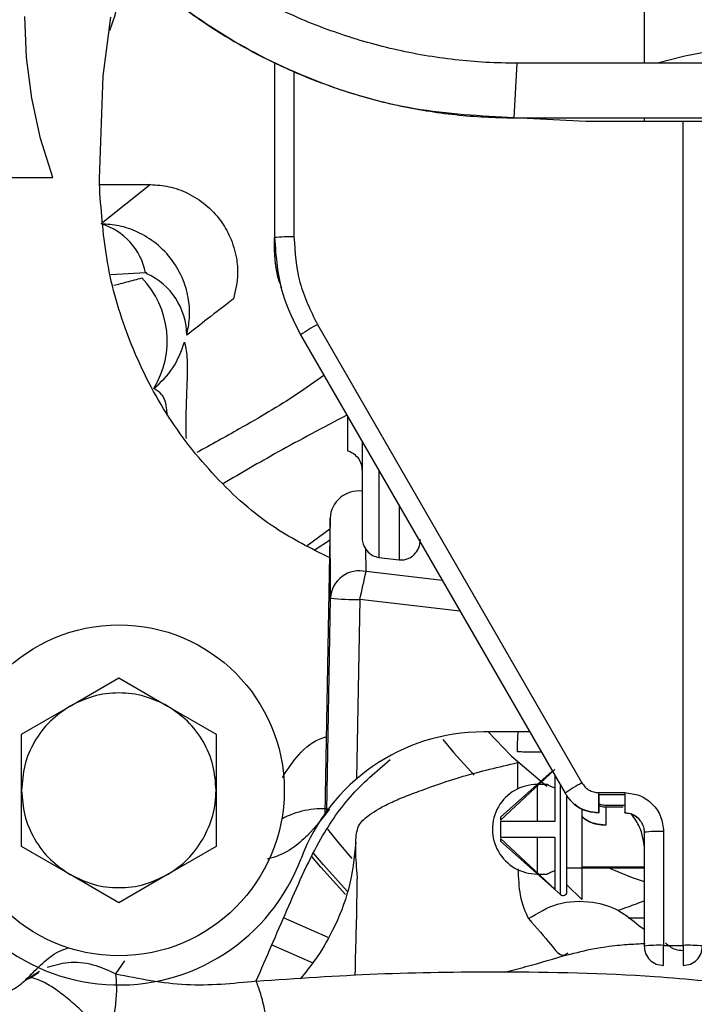
# Model space of a CAD drawing. Units: inches. Extents: x 0.3 to 16.8, y -12.5 to 10.7.
# Drawn here: x 13.3 to 13.3, y -8.2 to -8.1 of the extents above; entities that cross this region are included whole.
import ezdxf

# ---------------------------------------------------------------- set-up
doc = ezdxf.new("R2010")
doc.units = ezdxf.units.IN
doc.header["$MEASUREMENT"] = 0

msp = doc.modelspace()

# ---------------------------------------------------------------- linework, layer by layer
at = {"color": 7, "linetype": 'Continuous', "lineweight": 25}
for p, q in [((13.3368281733253, -8.111111038888914), (13.3368281733253, -8.12088799134029)), ((13.25869798633722, -8.120163102701845), (13.25848014496414, -8.114984438946365)), ((13.26838233240476, -8.12253813701868), (13.26936737914492, -8.11505577845901)), ((13.25936465582974, -8.125312470327039), (13.25869798633722, -8.120163102701845)), ((13.29007620482136, -8.12083301980843), (13.29007620482137, -8.142927082363386)), ((13.32039610643351, -8.127784080881774), (13.32074805681701, -8.120887991306219)), ((13.34623941716725, -8.120887991360227), (13.32074805681701, -8.120887991306219)), ((13.29253683474263, -8.121961626277425), (13.29253683474263, -8.142841207617558)), ((13.26793049577896, -8.13547704507355), (13.26838233240461, -8.12253813701868)), ((13.26047307137831, -8.13038339310225), (13.25936465582974, -8.125312470327039)), ((13.32944972119259, -8.128231878884769), (13.32039610643349, -8.127784080881774)), ((13.32039610643351, -8.127784080881774), (13.34623941716725, -8.127784080936536)), ((13.34623941718388, -8.128231878887654), (13.32944972119259, -8.128231878887654)), ((13.3368281733253, -8.12778408091659), (13.3368281733253, -8.128231878887654)), ((13.34174943316783, -8.232389201823793), (13.34174943316782, -8.128231878884769)), ((13.26201615091961, -8.13532672230778), (13.26047307137831, -8.13038339310225)), ((13.25070612608121, -8.13532672230778), (13.26201615091961, -8.13532672230778)), ((13.26798897261693, -8.137303051450147), (13.26793049577896, -8.13547704507355)), ((13.26795413587008, -8.136215234049487), (13.27440887720897, -8.136215234049374)), ((13.2744005912546, -8.136221210082326), (13.26814285823761, -8.141194243390743)), ((13.27440887720897, -8.136215234049374), (13.2744005912546, -8.136221210082326)), ((13.27377051325605, -8.147386301329703), (13.26935703958614, -8.147628439131424)), ((13.28489668367646, -8.150664852410785), (13.28489526766997, -8.150669115519065)), ((13.29550379184386, -8.153914042263224), (13.32895494969436, -8.211853147232304)), ((13.29337282382274, -8.155230231969682), (13.32682398167324, -8.213169336938755)), ((13.29930968258233, -8.165513172978649), (13.29930851790425, -8.169861585037502)), ((13.30114903946702, -8.168699032556198), (13.30114903946702, -8.180774367360897)), ((13.29709666113004, -8.178376579334852), (13.29643785253789, -8.215754743207313)), ((13.29716314530742, -8.188484403988973), (13.29709666113004, -8.178376579334852)), ((13.29422257789638, -8.181846656894031), (13.29707260670756, -8.179741331033334)), ((13.29704675845453, -8.181207857501505), (13.29519832537193, -8.182384387973038)), ((13.30328467731941, -8.183357118552053), (13.30583816213559, -8.183665257621463)), ((13.2966966373212, -8.215397637880812), (13.29716314530742, -8.188484403988973)), ((13.30085342618214, -8.188676108716905), (13.30046046170524, -8.211346556362876)), ((13.26423904057431, -8.20213518898332), (13.27039061537745, -8.198583575614784)), ((13.27039061537745, -8.198583575614784), (13.27654219018061, -8.20213518898332)), ((13.25808746577115, -8.205686802351863), (13.26423904057431, -8.20213518898332)), ((13.27654219018061, -8.20213518898332), (13.28269376498376, -8.205686802351863)), ((13.25808746577115, -8.212790029088936), (13.25808746577115, -8.205686802351863)), ((13.28269376498376, -8.205686802351863), (13.28269376498376, -8.212790029088936)), ((13.32234305682445, -8.205408147435755), (13.31649105225048, -8.205408147435755)), ((13.32082192463207, -8.20692109814803), (13.3208945766776, -8.205408147435755)), ((13.32081478067217, -8.207931471241537), (13.32082192463207, -8.20692109814803)), ((13.31865206405074, -8.216545206096328), (13.32554182783029, -8.210145304123557)), ((13.32521064461001, -8.210374955175524), (13.31865206405074, -8.216185348146723)), ((13.3208116872576, -8.21018889069719), (13.32079780303178, -8.212664437896947)), ((13.32554182783029, -8.210948581339672), (13.32554182783031, -8.216727045073547)), ((13.25808746577115, -8.219893255826015), (13.25808746577115, -8.212790029088936)), ((13.28269376498376, -8.212790029088936), (13.28269376498376, -8.219893255826015)), ((13.32455455508151, -8.212051848223147), (13.32329471256182, -8.212051848223147)), ((13.32682785419624, -8.213176044345332), (13.32682398167324, -8.213169336938755)), ((13.33108851311505, -8.213084585349051), (13.33436754340406, -8.213084585349051)), ((13.33108851311505, -8.215627717808353), (13.33108851311505, -8.213084585349023)), ((13.32706741838149, -8.225599137470823), (13.32706741838149, -8.213365192658422)), ((13.3271855354516, -8.213710298049044), (13.3275580578851, -8.21409425254194)), ((13.33109108606084, -8.213346561434221), (13.33109108606084, -8.215632174281183)), ((13.33436754340406, -8.213346561434207), (13.33109108606084, -8.213346561434207)), ((13.2966966373212, -8.215397637880812), (13.29643785253789, -8.215754743207313)), ((13.32892656384983, -8.215082182558895), (13.32892656384978, -8.22658322134226)), ((13.33109108606084, -8.215635546488976), (13.33109108606084, -8.215632174281183)), ((13.33199998766165, -8.214663305573573), (13.33436754340406, -8.214663305573573)), ((13.33200256060745, -8.214925281658736), (13.33200256060745, -8.217210894505705)), ((13.33417655020098, -8.21492528165873), (13.33200256060745, -8.21492528165873)), ((13.33436754340406, -8.215607637635557), (13.33473591873714, -8.215681320884244)), ((13.33436754340406, -8.215632174281183), (13.33436754340406, -8.215608200470093)), ((13.33436754340406, -8.215632174281183), (13.33436754340406, -8.215635546488976)), ((13.31865206405074, -8.216185348146716), (13.31865206405074, -8.216545206096328)), ((13.32554182783031, -8.216727045073547), (13.31865206405074, -8.216727045073554)), ((13.31865206405074, -8.216727045073554), (13.31865206405074, -8.218695549010548)), ((13.33200256060745, -8.21721426671349), (13.33200256060745, -8.217210894505705)), ((13.3368281733253, -8.218045812136808), (13.3368281733253, -8.21808947122809)), ((13.3368281733253, -8.218089471228026), (13.3368281733253, -8.232475076569656)), ((13.33928880324657, -8.21800359648227), (13.33928880324657, -8.232389201823793)), ((13.31865206405074, -8.218695549010548), (13.32554182783031, -8.218695549010562)), ((13.32554182783031, -8.225277289960538), (13.31865206405074, -8.21887738798776)), ((13.31865206405074, -8.21887738798776), (13.31865206405074, -8.219237245937364)), ((13.31865206405074, -8.219237245937364), (13.32624895258142, -8.225967499125957)), ((13.32554182783031, -8.218695549010562), (13.32554182783031, -8.225277289960538)), ((13.26423904057431, -8.223444869194552), (13.25808746577115, -8.219893255826015)), ((13.28269376498376, -8.219893255826015), (13.27654219018061, -8.223444869194552)), ((13.32811702246839, -8.222632556884577), (13.32706741838149, -8.222632556884577)), ((13.32836262018938, -8.222632556884577), (13.32811702246839, -8.222632556884577)), ((13.32851049438516, -8.222632556884577), (13.32836262018938, -8.222632556884577)), ((13.32906161088962, -8.222632556884577), (13.32874331634962, -8.222632556884577)), ((13.32892656384983, -8.222461969920118), (13.3368281733253, -8.222461969920118)), ((13.33217706183849, -8.222632556884577), (13.32906161088962, -8.222632556884577)), ((13.33242265955947, -8.222632556884577), (13.33217706183849, -8.222632556884577)), ((13.33257053375524, -8.222632556884577), (13.33242265955947, -8.222632556884577)), ((13.33312165025971, -8.222632556884577), (13.3328033557197, -8.222632556884577)), ((13.33623710120858, -8.222632556884577), (13.33312165025971, -8.222632556884577)), ((13.33648269892956, -8.222632556884577), (13.33623710120858, -8.222632556884577)), ((13.33663057312533, -8.222632556884577), (13.33648269892956, -8.222632556884577)), ((13.27039061537745, -8.226996482563088), (13.26423904057431, -8.223444869194552)), ((13.27654219018061, -8.223444869194552), (13.27039061537745, -8.226996482563088)), ((13.32329471256182, -8.22337074586099), (13.32455455514634, -8.22337074586099)), ((13.32892656384978, -8.22658322134226), (13.3270674183815, -8.224757378158607)), ((13.29687728564487, -8.231395932706164), (13.29122167118209, -8.22890826637451)), ((13.33481292512356, -8.228902279671757), (13.3368281733253, -8.228902396455247)), ((13.33615442614558, -8.229896670414199), (13.3368281733253, -8.230332877439054)), ((13.28973566125713, -8.232337712888118), (13.29490303533584, -8.234610622861602)), ((13.33928880324657, -8.234935706490873), (13.33928880324657, -8.232389201823793)), ((13.33928880324657, -8.232389201823793), (13.34174943316783, -8.232389201823793)), ((13.34174943316783, -8.232389201823793), (13.34174943316783, -8.234935706490873)), ((13.25917328186171, -8.236541448660965), (13.25862847759939, -8.236736856763926)), ((13.25862851532207, -8.236736821159923), (13.26033487317899, -8.23566010663749)), ((13.26022597653476, -8.235841172271144), (13.25916979710331, -8.236537392130273)), ((13.28776333826978, -8.236946213008757), (13.28776146692429, -8.236893557901709))]:
    msp.add_line(p, q, dxfattribs=at)
at = {"color": 8, "linetype": 'Continuous', "lineweight": 25}
for p, q in [((13.30328468053077, -8.17239807138533), (13.30328468053077, -8.183357116494875)), ((13.30583816441133, -8.176820835202768), (13.30583816441133, -8.183665255373008)), ((13.30165906998641, -8.185149979027678), (13.30163969388866, -8.182277923532055)), ((13.31129795666715, -8.186277472788618), (13.30165906998641, -8.185149979027678)), ((13.31353291706745, -8.190148537754858), (13.30085342618214, -8.188676108716905)), ((13.32329471256182, -8.212051848223147), (13.32329471256182, -8.216710812063056)), ((13.32624895258142, -8.217711297042044), (13.32624895258142, -8.212173357335907)), ((13.32624895258142, -8.225967499125957), (13.32624895258142, -8.217711297042044)), ((13.32329471256182, -8.218717161619466), (13.32329471256182, -8.22337074586099)), ((13.27000105840584, -8.23598426467889), (13.27115241497135, -8.234365082989761))]:
    msp.add_line(p, q, dxfattribs=at)
at = {"color": 7, "linetype": 'Continuous', "lineweight": 25, "flags": 128}
for points in [[(13.26925029607938, -8.116750630816775), (13.26993914841906, -8.114801270626359), (13.27026890029258, -8.113166043226286)], [(13.34526025856887, -8.119338355498883), (13.34198002914631, -8.119981430384541), (13.33853396473884, -8.1208879913439)], [(13.31710135761112, -8.205408147435755), (13.32002379113013, -8.208452080915805), (13.32452282520106, -8.212264123050709)], [(13.31138057755425, -8.206386894880964), (13.31273963280528, -8.208048842996796), (13.3153330771318, -8.210885258211391)], [(13.29990853731209, -8.22140963694445), (13.29817889122688, -8.21940783484299), (13.29680368859619, -8.217704968039634)], [(13.29907485337849, -8.22595691200192), (13.29593076718443, -8.222495692680653), (13.29481576399216, -8.22115956403988)], [(13.29924453984017, -8.22552454950332), (13.2962518046858, -8.222221523685178), (13.29501703944368, -8.220737925171584)], [(13.33202519679651, -8.222461973715284), (13.33531488841832, -8.22379636431235), (13.3368281733253, -8.224328004450115)]]:
    msp.add_lwpolyline(points, dxfattribs=at)
at = {"color": 7, "linetype": 'Continuous', "lineweight": 25}
msp.add_circle((13.270390615091, -8.212790029088936), 0.0209153543331011, dxfattribs=at)
for centre, radius, start, end in [((13.26583669509166, -8.148943578480548), 0.008085207652854972, 11.1050340262653, 73.42725952815587), ((13.29192242650866, -8.16053215670599), 0.01770161509939975, 88.01091196091215, 95.98665332418035), ((13.26496477115946, -8.155988049972386), 0.01153697931386759, 328.5157286682689, 43.71344987221363), ((13.2704072094045, -8.15531278447888), 0.008571735216978371, 0.3132728142790837, 65.84277021237521), ((13.3053973872658, -8.172315360374554), 0.02089238470369659, 118.2650032828501, 125.1379952424903), ((13.30072024472344, -8.178579129785092), 0.003629240244775758, 83.21465403720701, 176.8006191875657), ((13.3008043304162, -8.188695723715448), 0.003647312028750233, 76.44682527145346, 176.6785087023492), ((13.08771106113592, -8.138122621523152), 0.2190555245707103, 346.6570415070317, 347.6031071234911), ((13.30041064048159, -8.16158518471022), 0.02709454230491685, 263.1160978469911, 270.9363834593195), ((13.31649105225048, -8.230014446648354), 0.0246062992125982, 90, 159.5126843762021), ((13.33884854511716, -8.230254465344984), 0.02089238470530546, 118.265003283011, 125.1379952422802), ((13.3232947125618, -8.21771129704203), 0.005659448818939872, 89.99999999994627, 270.0000000000546), ((13.3386743950126, -8.235694545570603), 0.0177016150993653, 88.01091196090806, 95.9866533241926), ((13.27039116545129, -8.21279003719954), 0.02460629921259849, 192.8828168344582, 339.5126853943564), ((13.32657529239724, -8.225599137470823), 0.0004921259842574051, 228.461550135387, 359.9999999997941), ((13.3386743950126, -8.25008015091229), 0.01770161509942644, 88.01091196091541, 95.98665332417708)]:
    msp.add_arc(centre, radius, start, end, dxfattribs=at)
at = {"color": 8, "linetype": 'Continuous', "lineweight": 25}
for centre, radius, start, end in [((13.2961227541095, -8.225958608747241), 0.01083088709351612, 85.23977627089131, 118.298643883973), ((13.34233214226447, -8.252334247854527), 0.01995355635117745, 84.61987721218713, 91.67346204863743)]:
    msp.add_arc(centre, radius, start, end, dxfattribs=at)
at = {"color": 7, "linetype": 'Continuous', "lineweight": 25}
for points, knots in [([(13.24703346433613, -8.04972665356263), (13.24705383576395, -8.05112038748453), (13.24709802006444, -8.054143305611667), (13.24750556344144, -8.059082996623829), (13.24828922126741, -8.064540154639602), (13.24941859830993, -8.069734610068409), (13.25076663780922, -8.074503269284328), (13.25284780534341, -8.080566329308247), (13.25624662169014, -8.088118030503892), (13.26143395504135, -8.096594836804258), (13.26709140911773, -8.103666999273571), (13.27290990207497, -8.109446611181), (13.27872758234636, -8.114172398804499), (13.2849219611301, -8.118236156547653), (13.29153775336204, -8.121658191704547), (13.2984318923867, -8.124356906809254), (13.30441493275613, -8.125999984412388), (13.30928471327464, -8.126923787079768), (13.31296852602473, -8.127412517841215), (13.316676883074, -8.127715091987), (13.31915593058635, -8.12776107651964), (13.32039610643351, -8.127784080881774)], [0, 0, 0, 0, 0.03515021526941562, 0.07623852820165654, 0.1249139348518593, 0.1741100127907358, 0.2101938138201547, 0.249851024311013, 0.3357219963612146, 0.4184492806523717, 0.4998878943919423, 0.5635195898021482, 0.6249674773693746, 0.6886297271980104, 0.750038182497857, 0.8125084167273905, 0.8750294540535761, 0.9062158158959776, 0.9374721590555106, 0.9687196321459312, 1, 1, 1, 1]), ([(13.32039610643351, -8.127784080881696), (13.31616402025821, -8.127561907972463), (13.30769670906304, -8.127117397373276), (13.29542441492978, -8.123526993688621), (13.28397707170674, -8.117963248725921), (13.27368388107277, -8.110450626691424), (13.2648791464367, -8.101358288273822), (13.25770999473576, -8.091015316505349), (13.25233052903026, -8.079740141026406), (13.2486449113437, -8.067932111287888), (13.24773718922266, -8.059820520052504), (13.24729213782831, -8.055843449420422)], [0, 0, 0, 0, 0.11246338169983, 0.2250101749998943, 0.3374278301525411, 0.4498221508088096, 0.5622815712787511, 0.6727445826555043, 0.7831835485581035, 0.8936960312027407, 1, 1, 1, 1]), ([(13.32074805681701, -8.120887991306219), (13.3194395539854, -8.120865927026294), (13.31682307365342, -8.120821807324695), (13.31291243823715, -8.120479312999983), (13.30902530658811, -8.119927596966562), (13.30517596889143, -8.119154769610034), (13.30137288259162, -8.11816775290442), (13.29763475303074, -8.11696750130777), (13.29396325642563, -8.11557003739376), (13.29158752909446, -8.114472880259143), (13.29039940617234, -8.113924181962119)], [0, 0, 0, 0, 0.1250152050356536, 0.2499802195840448, 0.3747948705900109, 0.4999978627578341, 0.6249206596876247, 0.75001831870704, 0.8749818795470155, 1, 1, 1, 1]), ([(13.2744005912546, -8.136221210081814), (13.27517334418185, -8.136276600731144), (13.27678563289105, -8.13639216900058), (13.2791743973025, -8.137255095100464), (13.28143589895642, -8.138694552050545), (13.28324406383979, -8.140616557014084), (13.28458987470704, -8.14293100435409), (13.28527845397498, -8.145242027163), (13.28551531868251, -8.147922363579248), (13.28513357324758, -8.149614690365766), (13.28489668367646, -8.150664852410785)], [0, 0, 0, 0, 0.1124464307523686, 0.2346107071217061, 0.3642563707255832, 0.4980262399342805, 0.6124899530132127, 0.7490867051593875, 0.8442974365646412, 1, 1, 1, 1]), ([(13.29700843925625, -8.183381935511235), (13.29468038150075, -8.182213779160122), (13.28936756069311, -8.179547949519886), (13.28234288410411, -8.173268966702935), (13.27610274344285, -8.165281579686955), (13.27159868911035, -8.156245903588086), (13.26874834940003, -8.1468203494195), (13.26823789514528, -8.140422806920867), (13.26798897261695, -8.137303051450125)], [0, 0, 0, 0, 0.1360328411136782, 0.3104382213389404, 0.4878894272340656, 0.6645444485787387, 0.8364154217087845, 1, 1, 1, 1]), ([(13.27897881649531, -8.15526591753234), (13.27911825915805, -8.154561734882257), (13.27940950918814, -8.153090928071862), (13.27927057737753, -8.15070691057484), (13.2785908038887, -8.148180289061095), (13.27721551888074, -8.145711384794382), (13.27522503388045, -8.143628354830284), (13.27288518978391, -8.142184808444682), (13.27048904690075, -8.14135094949475), (13.26890103239354, -8.141244883187639), (13.26814285823771, -8.141194243390274)], [0, 0, 0, 0, 0.1056008669839291, 0.2205656079797536, 0.3479635835447509, 0.4875555904289823, 0.631050705413377, 0.7660710302957707, 0.8883140561215644, 1, 1, 1, 1]), ([(13.29007620482137, -8.142927082363386), (13.29025779877269, -8.145345617568012), (13.29058227009358, -8.149667046265414), (13.29251969855541, -8.153529460455559), (13.29337282382274, -8.155230231969682)], [0, 0, 0, 0, 0.559661022772366, 1, 1, 1, 1]), ([(13.29101248773537, -8.14926873169528), (13.29091300155589, -8.149028490944545), (13.29009050076219, -8.147042303423909), (13.29008289267067, -8.144852242702946), (13.29007620482137, -8.142927082363386)], [0, 0, 0, 0, 0.1209557245892829, 1, 1, 1, 1]), ([(13.29253683474263, -8.142841207617558), (13.292666759591, -8.144784247891373), (13.29292660914561, -8.148670326313422), (13.2946447312577, -8.152166137583997), (13.29550379184386, -8.153914042263224)], [0, 0, 0, 0, 0.5000002734871122, 1, 1, 1, 1]), ([(13.26974666538229, -8.148958002158778), (13.27030569473403, -8.14881085240097), (13.27151273270067, -8.148493131437121), (13.27267811268625, -8.148182279595567), (13.27330375685914, -8.148015396136351)], [0, 0, 0, 0, 0.4631414812095418, 0.9999999999999999, 0.9999999999999999, 0.9999999999999999, 0.9999999999999999]), ([(13.27391509043989, -8.147491691498153), (13.27392134251924, -8.147485826676835), (13.27393282497599, -8.147475055451253), (13.27394323681972, -8.147456806410972), (13.27394478047206, -8.147440857499461), (13.27394147013733, -8.147430073475576), (13.27393652619268, -8.147421977299565), (13.27392875666949, -8.147414089364986), (13.27391813887097, -8.14740693088548), (13.27389784212177, -8.147397205190302), (13.27384682471586, -8.147384263897578), (13.2738027135199, -8.147385441617892), (13.27377051325711, -8.147386301329426)], [0, 0, 0, 0, 0.1162679303603268, 0.2135355943493286, 0.2742771229146595, 0.3027166972858764, 0.3321391669341, 0.3688853899348488, 0.4121573903415703, 0.4629400406161961, 0.6079573121009687, 0.9999999999999999, 0.9999999999999999, 0.9999999999999999, 0.9999999999999999]), ([(13.28489526766997, -8.150669115519065), (13.28379356848269, -8.151509558845028), (13.28182632040894, -8.153010295646148), (13.27984885902794, -8.154576721998978), (13.27897881649531, -8.15526591753234)], [0, 0, 0, 0, 0.5600204681689873, 1, 1, 1, 1]), ([(13.27480340594289, -8.162013366979444), (13.27569331965907, -8.16118893312219), (13.27747314590152, -8.159540066510033), (13.27828130830277, -8.157266207560973), (13.27868538923325, -8.156129278846542)], [0, 0, 0, 0, 0.5000003342783657, 1, 1, 1, 1]), ([(13.27868539056166, -8.156129282209179), (13.27881268631602, -8.156650745650772), (13.27906465521735, -8.157682929097376), (13.27902300582917, -8.161515854633876), (13.27882511585854, -8.16531895848648), (13.2788779780156, -8.168015087823427), (13.27888377212392, -8.168310604810912)], [0, 0, 0, 0, 0.3286892343575539, 0.6506066575640852, 0.961703740770588, 1, 1, 1, 1]), ([(13.29633389698391, -8.16035896112976), (13.29520291194436, -8.161156300280055), (13.29177957603156, -8.163569736048409), (13.28640267076318, -8.166694830519788), (13.28206309574873, -8.169103777968218), (13.28027100268271, -8.170098589212252)], [0, 0, 0, 0, 0.2245822469565052, 0.6797795236032705, 0.9999999999999999, 0.9999999999999999, 0.9999999999999999, 0.9999999999999999]), ([(13.27650599240056, -8.165245913777206), (13.27648229911992, -8.164985631079901), (13.27636232165082, -8.163667617768027), (13.2758258170616, -8.16259298413857), (13.27514860833925, -8.162209066369485), (13.27480340594289, -8.162013366979444)], [0, 0, 0, 0, 0.1076533695465197, 0.5451325639249319, 1, 1, 1, 1]), ([(13.29922096132584, -8.165359503254706), (13.29622476818659, -8.166944384378851), (13.29045163400579, -8.169998169954454), (13.28584791728024, -8.172695447574462), (13.28363347889747, -8.173992867777919)], [0, 0, 0, 0, 0.5189890006732859, 0.9999999999999999, 0.9999999999999999, 0.9999999999999999, 0.9999999999999999]), ([(13.29930851790425, -8.169861585037502), (13.29957027505122, -8.169964179375434), (13.30009439447369, -8.170169605228239), (13.30068470547032, -8.170790397066028), (13.30107555221632, -8.171548021611628), (13.30112453721145, -8.172107534799345), (13.30114903946703, -8.172387402850553)], [0, 0, 0, 0, 0.249715124026075, 0.5000075379155502, 0.7499041683794417, 1, 1, 1, 1]), ([(13.30114903946703, -8.180774367361728), (13.30114903946711, -8.180774382271174), (13.30114903946779, -8.180774513285797), (13.30114903950425, -8.18077496564814), (13.30114904002517, -8.18077661680902), (13.30114904719161, -8.180782863292684), (13.3011494031484, -8.180864560030564), (13.30116371474244, -8.181163466064518), (13.30129096008089, -8.181767610826043), (13.30171110571263, -8.182521955184136), (13.30242598865318, -8.183139616886947), (13.30300894802585, -8.183287277662274), (13.30328467731992, -8.183357118552138)], [0, 0, 0, 0, 1.229995555464737e-05, 0.0001080840828291048, 0.0003731931489870442, 0.001374486458529476, 0.005261370161068541, 0.06777234753504695, 0.2480619450110327, 0.509055248878886, 0.7677919662892803, 0.9999999999999999, 0.9999999999999999, 0.9999999999999999, 0.9999999999999999]), ([(13.30583816238057, -8.18366525764607), (13.30600737026583, -8.183671460944176), (13.30634701975144, -8.183683912769368), (13.30684722369526, -8.183561948662842), (13.30731353164732, -8.18334147584499), (13.30772220103145, -8.183026988303176), (13.30806803579441, -8.182622549956427), (13.30842930962459, -8.181989814544892), (13.30849066546038, -8.181435234985024), (13.30853092923074, -8.181071301159434)], [0, 0, 0, 0, 0.1204914660536212, 0.2418614499051142, 0.3634053874274345, 0.4869247577059519, 0.6070136456521397, 0.7421090900399447, 0.9999999999999999, 0.9999999999999999, 0.9999999999999999, 0.9999999999999999]), ([(13.27654219018061, -8.20213518898332), (13.27558877300376, -8.201675418375977), (13.27364830573374, -8.200739658210395), (13.27039061537747, -8.200358299490254), (13.26713292502117, -8.200739658210395), (13.26519245775116, -8.201675418375977), (13.26423904057431, -8.20213518898332)], [0, 0, 0, 0, 0.2456669049696738, 0.4999999999999575, 0.7543330950302454, 1, 1, 1, 1]), ([(13.26423904057431, -8.20213518898332), (13.26336415896002, -8.202730987175201), (13.26158353324976, -8.203943601043463), (13.25962442173201, -8.206574164289599), (13.25832584289347, -8.209586086255875), (13.25816600133371, -8.211734460289712), (13.25808746577115, -8.212790029088936)], [0, 0, 0, 0, 0.2456669049699928, 0.5000000000001618, 0.7543330950303643, 1, 1, 1, 1]), ([(13.28269376498376, -8.212790029088936), (13.28261522942121, -8.211734460289712), (13.28245538786143, -8.209586086255875), (13.28115680902289, -8.206574164289592), (13.27919769750515, -8.203943601043456), (13.2774170717949, -8.202730987175201), (13.27654219018061, -8.20213518898332)], [0, 0, 0, 0, 0.2456669049698161, 0.5000000000000434, 0.754333095030266, 1, 1, 1, 1]), ([(13.29106618721941, -8.211154307606776), (13.29170401803501, -8.210179116523598), (13.29302269158616, -8.20816297265398), (13.29512028274317, -8.206423458217259), (13.29646996286137, -8.206071320754255), (13.29660916778279, -8.20603500157965)], [0, 0, 0, 0, 0.4565814102155659, 0.9439522438880661, 1, 1, 1, 1]), ([(13.3238267763262, -8.207978024996983), (13.32351926294882, -8.207976687747191), (13.3227683220187, -8.207973422212483), (13.32171836975718, -8.207957060672335), (13.3211046284928, -8.207939790979253), (13.32081478283743, -8.207931635188203)], [0, 0, 0, 0, 0.2679265408470108, 0.6542707426392235, 0.9999999999999999, 0.9999999999999999, 0.9999999999999999, 0.9999999999999999]), ([(13.28776157637454, -8.23689354956489), (13.28905161023276, -8.2339143880953), (13.29158984449458, -8.228052673950856), (13.29514899183101, -8.219865062997869), (13.29944164537051, -8.213391552001717), (13.30295434838717, -8.210395810086439), (13.30471499169371, -8.208894278950389)], [0, 0, 0, 0, 0.2929972939726748, 0.5764932179381675, 0.7877291710775862, 0.9999999999999999, 0.9999999999999999, 0.9999999999999999, 0.9999999999999999]), ([(13.30057361182045, -8.223807500228048), (13.30047246446951, -8.222599298940672), (13.30027482863966, -8.220238546416653), (13.30039888418678, -8.218132713816729), (13.30078701892579, -8.217057153917786), (13.30134202920813, -8.216469318869855), (13.30214723944306, -8.21583769002904), (13.30324975330369, -8.215106749721556), (13.30470621523963, -8.21436111767558), (13.30648155961464, -8.213595691123864), (13.30934686200264, -8.21253200588874), (13.31386856004839, -8.210908896420541), (13.31844626103704, -8.209836691282455), (13.32082847028462, -8.20927872189965)], [0, 0, 0, 0, 0.09793602020368465, 0.1913610830442695, 0.2504606348472601, 0.3135877154782996, 0.3753359399734963, 0.4455810871820899, 0.5187908545205286, 0.5929623506623873, 0.6688220485683848, 0.8276569001656139, 1, 1, 1, 1]), ([(13.32082847028462, -8.20927872189965), (13.32082827041677, -8.20931621956774), (13.32082787035219, -8.209391276604805), (13.32082708365098, -8.209466327881131), (13.32082668997703, -8.209503884367372)], [0, 0, 0, 0, 0.4995889732992541, 1, 1, 1, 1]), ([(13.32082668997703, -8.209503884367372), (13.32082510109855, -8.209617798108077), (13.3208219155314, -8.209846185536705), (13.32081515069979, -8.210074468196254), (13.32081175999117, -8.210188889371196)], [0, 0, 0, 0, 0.4987741286386793, 1, 1, 1, 1]), ([(13.32895494969436, -8.211853147232304), (13.32907672818885, -8.21203107191107), (13.3293203017281, -8.212386945449424), (13.32984377099844, -8.212776821158286), (13.33044328554006, -8.213035102930206), (13.33087344699968, -8.213068091956629), (13.33108851311505, -8.213084585349051)], [0, 0, 0, 0, 0.2499830130982351, 0.5000000000747231, 0.7500169872018962, 1, 1, 1, 1]), ([(13.25808746577115, -8.212790029088936), (13.25816600133371, -8.21384559788816), (13.25832584289347, -8.215993971922003), (13.25962442173201, -8.21900589388828), (13.26158353324976, -8.221636457134416), (13.26336415896002, -8.222849071002678), (13.26423904057431, -8.223444869194559)], [0, 0, 0, 0, 0.2456669049701282, 0.5000000000002498, 0.7543330950303813, 1, 1, 1, 1]), ([(13.32554182783031, -8.212511566714824), (13.32541049483613, -8.212459833924243), (13.32500873017963, -8.212301576610692), (13.3246624603205, -8.212107943177699), (13.32449829834256, -8.212022124942656), (13.32462268782152, -8.212088349145077), (13.32468336628716, -8.212120653991306)], [0, 0, 0, 0, 0.1610318229465026, 0.492617224177235, 0.7524934698433292, 1, 1, 1, 1]), ([(13.32682398167324, -8.213169336938755), (13.32710053001846, -8.213563016103201), (13.32765359131245, -8.214350324043643), (13.32909599633442, -8.215361849182834), (13.3303336498322, -8.21552699370634), (13.33108851311505, -8.215627717808346)], [0, 0, 0, 0, 0.2806454340318661, 0.561254947220905, 1, 1, 1, 1]), ([(13.33436754340406, -8.213084585349051), (13.33501242178322, -8.21315853241758), (13.33630224365129, -8.213306434020652), (13.33792911353386, -8.214443911224208), (13.339066916722, -8.216070028131298), (13.33921484205801, -8.217359082293427), (13.33928880324657, -8.21800359648227)], [0, 0, 0, 0, 0.2499852560895038, 0.4999957517873147, 0.7500028765886233, 1, 1, 1, 1]), ([(13.33436754340406, -8.213084585349051), (13.33436754340406, -8.213430948873317), (13.33436754340406, -8.214151090621925), (13.33436754340406, -8.214993248296665), (13.33436754340406, -8.215505776546223), (13.33436754340406, -8.215588115508666), (13.33436754340406, -8.215627717732872)], [0, 0, 0, 0, 0.270481831962837, 0.5623723221254885, 0.7895160577114135, 1, 1, 1, 1]), ([(13.32782692713518, -8.214371372917213), (13.3278719735325, -8.214425481991611), (13.32793944056117, -8.214506522400846), (13.32802974042491, -8.214559411707143), (13.32805974886007, -8.214576987872306)], [0, 0, 0, 0, 0.6676801722857321, 1, 1, 1, 1]), ([(13.32805974886007, -8.214576987872306), (13.32833932278544, -8.214773413849436), (13.32892600242026, -8.215185609372973), (13.32992179842708, -8.21553119348254), (13.33061435329378, -8.215572472505343), (13.33093334915679, -8.215591485926709)], [0, 0, 0, 0, 0.3293256174374736, 0.6910824488304698, 1, 1, 1, 1]), ([(13.33109108606084, -8.215632174281183), (13.33061713226974, -8.21558349741148), (13.32966920756178, -8.215486141913196), (13.32858786078755, -8.21508795955073), (13.32818553820439, -8.214627642488786), (13.32809981095903, -8.214529557729534)], [0, 0, 0, 0, 0.4403686801305443, 0.8807532724351109, 1, 1, 1, 1]), ([(13.33106516607411, -8.214456319730608), (13.33116304868516, -8.214501700071303), (13.33145666991614, -8.214637828760097), (13.33178266647052, -8.214653115125174), (13.33199998766165, -8.214663305573573)], [0, 0, 0, 0, 0.3333635334220005, 1, 1, 1, 1]), ([(13.33647641680471, -8.216821176050829), (13.33633712821806, -8.216630363253856), (13.33605870816939, -8.216248952906504), (13.33534554460775, -8.215761063882503), (13.33473795750525, -8.215680990709679), (13.33436754340406, -8.215632174281183)], [0, 0, 0, 0, 0.2809857909768582, 0.5616546156196547, 1, 1, 1, 1]), ([(13.33436754441239, -8.215627717732872), (13.3346031567895, -8.215648260676964), (13.33507440718213, -8.215689348800552), (13.33586143064765, -8.216048773640132), (13.33624332070497, -8.216528527609853), (13.33647626046825, -8.216821160984296)], [0, 0, 0, 0, 0.2805714265804217, 0.5611733838571311, 1, 1, 1, 1]), ([(13.32897122340667, -8.216155708096814), (13.32925075789424, -8.216352438232569), (13.32983735476975, -8.216765272026159), (13.33088480030095, -8.217123408247836), (13.33163053896835, -8.217165406482764), (13.33200256060745, -8.217186357860072)], [0, 0, 0, 0, 0.3132859563258542, 0.6574235784236292, 1, 1, 1, 1]), ([(13.33200256060745, -8.217210894505705), (13.33152860681633, -8.217162217636002), (13.33058068210838, -8.217064862137718), (13.32949933533415, -8.216666679775244), (13.32909701275099, -8.2162063627133), (13.32901128550563, -8.21610827795405)], [0, 0, 0, 0, 0.4403686801292526, 0.8807532724327207, 1, 1, 1, 1]), ([(13.3368281733253, -8.21979245554951), (13.33675425562532, -8.219274005114315), (13.3365984587091, -8.218181263064345), (13.33598826819272, -8.216822467396298), (13.33542580082265, -8.216066951921789), (13.33520918034863, -8.21577598371826)], [0, 0, 0, 0, 0.3569492989276607, 0.7523448379458596, 1, 1, 1, 1]), ([(13.33578914088027, -8.216108778067003), (13.33592071285443, -8.21616964552404), (13.33607608546164, -8.216241523563077), (13.33616382139944, -8.216380694587528), (13.33617726116142, -8.216402013393619)], [0, 0, 0, 0, 0.846815770919942, 1, 1, 1, 1]), ([(13.33647625201863, -8.216821195465528), (13.33657538144882, -8.217013657584701), (13.33677365935591, -8.217398618802697), (13.33681000083848, -8.217830067208588), (13.33682817332526, -8.218045812134157)], [0, 0, 0, 0, 0.4999519696390685, 1, 1, 1, 1]), ([(13.30035412621062, -8.219375289384402), (13.30015667247739, -8.221321879093807), (13.29979176305868, -8.224919323961913), (13.29772511078335, -8.230175142288807), (13.29541768444028, -8.23408456074204), (13.29394153907494, -8.235871972177911), (13.29332495397337, -8.236618572944757)], [0, 0, 0, 0, 0.3328530678048793, 0.6151376198212335, 0.8392431969469003, 1, 1, 1, 1]), ([(13.32087194893832, -8.222709403878575), (13.32092479061255, -8.22389044003495), (13.32104835145618, -8.226652082733843), (13.32178768388508, -8.228147895553931), (13.32221083553848, -8.229004013374954)], [0, 0, 0, 0, 0.4276571175712698, 1, 1, 1, 1]), ([(13.32455455508151, -8.22337074586099), (13.32458557488525, -8.223354422118618), (13.32464753316378, -8.223321817432094), (13.32501938377119, -8.223119929023142), (13.32539302468906, -8.22296949523907), (13.32554182783031, -8.222909584724597)], [0, 0, 0, 0, 0.3762981210206906, 0.751609648858767, 1, 1, 1, 1]), ([(13.32874331634962, -8.222632556884577), (13.3287030653138, -8.222632556884577), (13.32861981039025, -8.222632556884577), (13.32854772753477, -8.222632556884577), (13.32851049438516, -8.222632556884577)], [0, 0, 0, 0, 0.4834673325984631, 1, 1, 1, 1]), ([(13.3328033557197, -8.222632556884577), (13.33276310468389, -8.222632556884577), (13.33267984976034, -8.222632556884577), (13.33260776690486, -8.222632556884577), (13.33257053375524, -8.222632556884577)], [0, 0, 0, 0, 0.4834673326090244, 1, 1, 1, 1]), ([(13.3368281733253, -8.222632556884577), (13.3368000323146, -8.222632556884577), (13.33672905474792, -8.222632556884577), (13.33666763894317, -8.222632556884577), (13.33663057312533, -8.222632556884577)], [0, 0, 0, 0, 0.3964775355613062, 1, 1, 1, 1]), ([(13.26423904057431, -8.223444869194559), (13.26519245775114, -8.223904639801901), (13.26713292502117, -8.224840399967476), (13.27039061537745, -8.225221758687624), (13.27364830573374, -8.224840399967476), (13.27558877300376, -8.223904639801901), (13.27654219018061, -8.223444869194559)], [0, 0, 0, 0, 0.2456669049696884, 0.4999999999999546, 0.7543330950301922, 1, 1, 1, 1]), ([(13.30028929406912, -8.236208297054382), (13.30030363700611, -8.235406103519281), (13.3003461157784, -8.233030286312143), (13.30046717998367, -8.22961131689722), (13.30050544836165, -8.226735257978106), (13.30052468562496, -8.225270709212467), (13.30053764523105, -8.224517742669818), (13.30054555128237, -8.224168747355868), (13.30054934270666, -8.224030007564778), (13.3005503273265, -8.223995126398357), (13.30055171462485, -8.223972105064561), (13.30055393574243, -8.223946013467724), (13.30055668921742, -8.223925204477553), (13.3005614812167, -8.22390091569249), (13.30056595501867, -8.22388087684211), (13.30057047114407, -8.223854648362355), (13.30057265588276, -8.223838483665247), (13.30057366381035, -8.22382670921985), (13.3005739652456, -8.223820354584298), (13.30057401280156, -8.22381591945878), (13.30057395101466, -8.223811705247478), (13.30057375600649, -8.223809273529454), (13.30057362229027, -8.223807606111372)], [0, 0, 0, 0, 0.2031091412616024, 0.6015383715046749, 0.8007590342808774, 0.9003536459993837, 0.9501431222980345, 0.9750390159055581, 0.9791520294403094, 0.9812595699302102, 0.9827803791945692, 0.9842798292733023, 0.9874694584270057, 0.9885927183976857, 0.9936921380702096, 0.9961340285593668, 0.9978463478442269, 0.9984704753162649, 0.9989876829348083, 0.9992285562470286, 0.9994710244951234, 1, 1, 1, 1]), ([(13.32221083551025, -8.229004013346412), (13.32338944339413, -8.228292977135624), (13.32583742876361, -8.22681614479388), (13.33006093593832, -8.226680291224888), (13.33368401061242, -8.227799163915726), (13.33535156431279, -8.229215000513307), (13.33615442614558, -8.229896670414199)], [0, 0, 0, 0, 0.2707285032801139, 0.5623069590714661, 0.7892679336416061, 1, 1, 1, 1]), ([(13.3368281733253, -8.22677117194415), (13.33614320066317, -8.227039226023955), (13.33504900083528, -8.227467425197737), (13.33393616164388, -8.227846824594607), (13.33351996341699, -8.227988718731233)], [0, 0, 0, 0, 0.6260032625539691, 1, 1, 1, 1]), ([(13.25954093352786, -8.235817788272115), (13.26016821620946, -8.235196925894051), (13.26138715942524, -8.233990458688972), (13.2629928323199, -8.232974631944977), (13.2639233116038, -8.232743550622843), (13.26404326797902, -8.232713759870634)], [0, 0, 0, 0, 0.4801214913304981, 0.932977829234106, 1, 1, 1, 1]), ([(13.32710546429986, -8.233596288307389), (13.32823618738351, -8.23330495379981), (13.33029047945124, -8.232775658717188), (13.33323780855621, -8.232377801626548), (13.33530850488633, -8.232217166051875), (13.33648806503331, -8.232170353436643), (13.33684926263305, -8.23216439251722), (13.3369594521571, -8.232162574036494)], [0, 0, 0, 0, 0.3569128221162198, 0.6484374379118313, 0.8717444696652598, 0.9608734502840737, 1, 1, 1, 1]), ([(13.33952174967955, -8.232076791125152), (13.33990112145594, -8.23240955149786), (13.34050552233647, -8.232939692838883), (13.34141195303665, -8.233001835287482), (13.34174943316783, -8.23302497201675)], [0, 0, 0, 0, 0.6276823687626953, 1, 1, 1, 1]), ([(13.31914179295701, -8.235796096209967), (13.32005451120924, -8.235562036495438), (13.32274766670166, -8.234871397073888), (13.32546277959142, -8.234061799917242), (13.32725773280293, -8.233526577598553)], [0, 0, 0, 0, 0.3389029169695315, 1, 1, 1, 1]), ([(13.26915221671366, -8.244409406568685), (13.26934266838754, -8.243581143285482), (13.26972907264823, -8.2419006935677), (13.2700523886391, -8.239557291868579), (13.27017409619148, -8.237484963727148), (13.2700583347339, -8.236479801220192), (13.27000127545269, -8.235984352636834)], [0, 0, 0, 0, 0.2464351879711827, 0.4999882893241683, 0.7535422461481962, 1, 1, 1, 1]), ([(13.27000124109369, -8.235984155318796), (13.2729539044394, -8.236584541301674), (13.2787913541312, -8.237771511355604), (13.28479469799073, -8.237183931623), (13.28776146692429, -8.236893557901709)], [0, 0, 0, 0, 0.505813925874411, 1, 1, 1, 1]), ([(13.34439197699433, -8.23688539353892), (13.3423176985097, -8.23670022491931), (13.3338206054908, -8.23594169852246), (13.31992571326069, -8.235690500823353), (13.30304992847513, -8.23590219195237), (13.29285890262638, -8.2365982036482), (13.28776333826978, -8.236946213008757)], [0, 0, 0, 0, 0.111561245580864, 0.4570004886177005, 0.728497503890653, 1, 1, 1, 1]), ([(13.28969849088013, -8.246369378284086), (13.28959084818996, -8.245396757118996), (13.28937148504559, -8.24341466955942), (13.28889557736967, -8.240703147178351), (13.28834862905734, -8.238403417326147), (13.28795600631422, -8.237425900562606), (13.28776333826978, -8.236946213008757)], [0, 0, 0, 0, 0.2453452061964469, 0.499984678987551, 0.7546322117715379, 1, 1, 1, 1])]:
    msp.add_open_spline(points, degree=3, knots=knots, dxfattribs=at)
for points in [[(13.28104545548308, -8.218941603892084), (13.28152264127992, -8.217970592440537), (13.28247701287361, -8.216028569537428), (13.28262151428038, -8.213869542571764), (13.28269376498376, -8.212790029088936)], [(13.27654219018061, -8.223444869194559), (13.27744095092878, -8.22284254150857), (13.27923847242512, -8.221637886136598), (13.28044312779708, -8.219840364640255), (13.28104545548308, -8.218941603892084)], [(13.3368281733253, -8.232475076569614), (13.33686516046308, -8.232797510240395), (13.3369391347386, -8.233442377581966), (13.33750815347167, -8.234255726344507), (13.33832150223422, -8.234824745077582), (13.33896636957579, -8.234898719353112), (13.33928880324657, -8.234935706490873)], [(13.34174943316783, -8.234935706490873), (13.34207186683861, -8.234898719353112), (13.34271673418017, -8.234824745077582), (13.34353008294272, -8.234255726344507), (13.34409910167579, -8.233442377581966), (13.34417307595132, -8.232797510240395), (13.34421006308909, -8.232475076569614)], [(13.252270506153, -8.239513666746575), (13.2529602866756, -8.239411350770212), (13.25433984772084, -8.23920671881747), (13.25628426447919, -8.238410389792833), (13.25807347829615, -8.237308749941171), (13.25905178178395, -8.236314775495131), (13.25954093352786, -8.235817788272115)]]:
    msp.add_open_spline(points, degree=3, dxfattribs=at)
at = {"color": 8, "linetype": 'Continuous', "lineweight": 25}
for points, knots in [([(13.29702156644251, -8.215165080518595), (13.29619223866628, -8.216258935901763), (13.29457845417134, -8.21838746325568), (13.29159308565509, -8.220882918096791), (13.28929182739819, -8.221449002170935), (13.28916347289365, -8.221480575959163)], [0, 0, 0, 0, 0.499558107759746, 0.9720874565307048, 1, 1, 1, 1]), ([(13.33200256060745, -8.21492528165873), (13.3317851898223, -8.214915595891512), (13.33146753031427, -8.214901441385663), (13.33118141570125, -8.21476977704954), (13.33109108606084, -8.214728209119784)], [0, 0, 0, 0, 0.6842886161578101, 1, 1, 1, 1]), ([(13.32221083551025, -8.229004013346412), (13.32322679575203, -8.230177631921073), (13.32523287164742, -8.232495013877717), (13.3262755184341, -8.23391357354268), (13.327002394012, -8.233454330490815), (13.32720572787532, -8.233325863299484)], [0, 0, 0, 0, 0.4249780068516792, 0.8391451757106755, 1, 1, 1, 1]), ([(13.26131670392745, -8.235162152059686), (13.26218040447351, -8.234901586656513), (13.26400773247232, -8.234350309412434), (13.26708554693248, -8.234643341401203), (13.26904384370854, -8.23554430710724), (13.27000074734646, -8.235984555680531)], [0, 0, 0, 0, 0.3142850636491761, 0.6649317278250717, 1, 1, 1, 1]), ([(13.26915186714051, -8.244409594489383), (13.2686879911317, -8.243866578621969), (13.26772452470624, -8.242738739400266), (13.2661264768449, -8.241091153520976), (13.264444339284, -8.239532840795462), (13.26278888972983, -8.238204819817817), (13.26128086748599, -8.237206914231265), (13.26007843901066, -8.236665592687956), (13.25938008400166, -8.236465560548076), (13.25917781126815, -8.236539786549983), (13.25917328186171, -8.236541448660965)], [0, 0, 0, 0, 0.1272419535167393, 0.2642804279466422, 0.4090064372862072, 0.5583510550923511, 0.7085920790981083, 0.8558736477899527, 0.9967726405020798, 1, 1, 1, 1])]:
    msp.add_open_spline(points, degree=3, knots=knots, dxfattribs=at)

doc.saveas('drawing.dxf')
